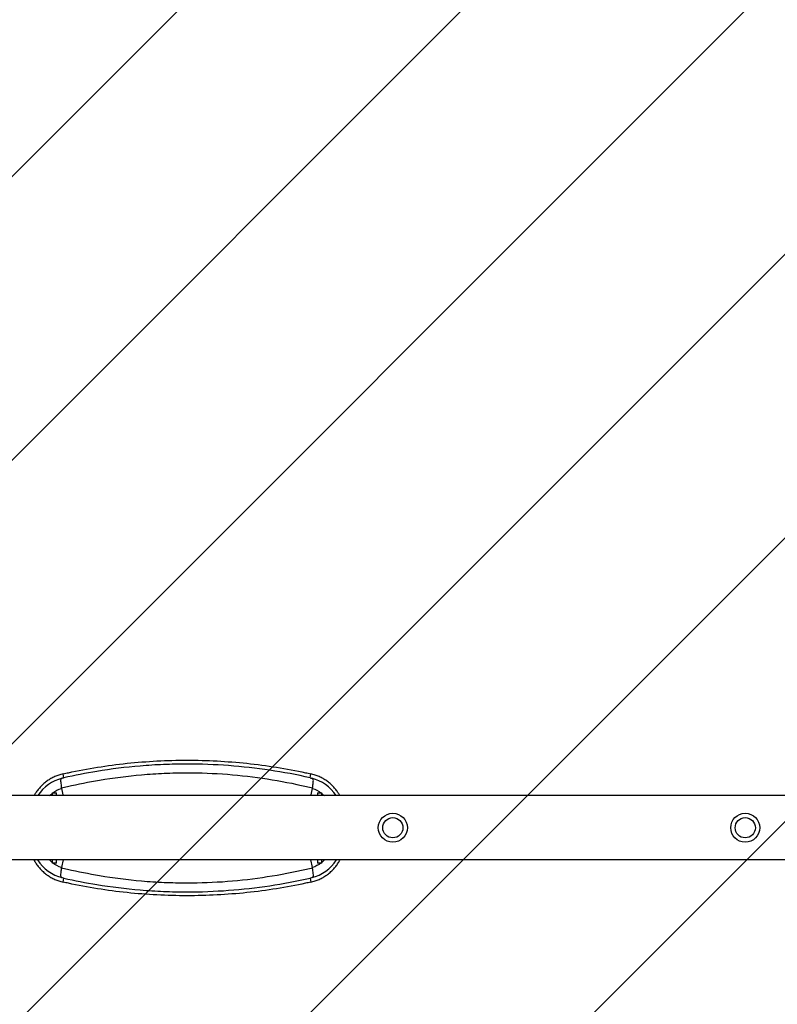
# Model space of a CAD drawing. Units: millimetres. Extents: x -4940 to 4482, y -3980 to 4655.
# Drawn here: x -3896 to -2696, y -280 to 1279 of the extents above; entities that cross this region are included whole.
import ezdxf

# ---------------------------------------------------------------- set-up
doc = ezdxf.new("R2010")
doc.units = ezdxf.units.MM
doc.header["$LTSCALE"] = 20
doc.layers.add('2d', color=230, linetype='Continuous')
doc.layers.add('EN-Free_Space_Hatch', color=10, linetype='Continuous')

msp = doc.modelspace()

# ---------------------------------------------------------------- hatches: boundary and pattern name
at = {"layer": 'EN-Free_Space_Hatch'}
h = msp.add_hatch(dxfattribs=at)
h.set_pattern_fill('ANSI31', color=256, scale=100, angle=180, style=0)
h.paths.add_polyline_path([(-1548.5, 3480), (-1548.5, 3935.5), (-4508.5, 3935.5), (-4508.5, -3935.5), (-1548.5, -3935.5), (-1548.5, -3480), (-1546, 3480)])

# ---------------------------------------------------------------- linework, layer by layer
at = {"layer": '2d'}
for p, q in [((-3825.9, 79), (-3827.1, 85.3)), ((-3436.1, 79), (-3434.9, 85.3)), ((-222.7, 50.8), (-4272.3, 50.8)), ((-3844.5, 55.1), (-3844.5, 50.8)), ((-3844.5, 55.1), (-3837.5, 55.1)), ((-3837.5, 50.8), (-3837.5, 55.1)), ((-3424.5, 55.1), (-3424.5, 50.8)), ((-3424.5, 55.1), (-3417.5, 55.1)), ((-3417.5, 50.8), (-3417.5, 55.1)), ((-227, -50.8), (-4272.3, -50.8)), ((-3844.5, -50.8), (-3844.5, -55.9)), ((-3837.5, -55.9), (-3844.5, -55.9)), ((-3837.5, -55.9), (-3837.5, -50.8)), ((-3424.5, -50.8), (-3424.5, -55.9)), ((-3417.5, -55.9), (-3424.5, -55.9)), ((-3417.5, -55.9), (-3417.5, -50.8)), ((-3827.1, -86.1), (-3825.9, -79.8)), ((-3436.1, -79.8), (-3434.9, -86.1))]:
    msp.add_line(p, q, dxfattribs=at)
for centre, radius in [((-3305, 0), 23), ((-3305, 0), 16), ((-2747, 0), 23), ((-2747, 0), 16)]:
    msp.add_circle(centre, radius, dxfattribs=at)
for centre, start, end in [((-3813.8, 16.9), 103.5354, 147.4665), ((-3448.2, 16.9), 32.5335, 76.4646), ((-3813.8, -17.7), 211.6734, 256.4646), ((-3448.2, -17.7), 283.5354, 328.3266)]:
    msp.add_arc(centre, 63.1, start, end, dxfattribs=at)
at = {"layer": '2d', "extrusion": (0, 0, -1)}
for centre, start, end in [((3813.8, 16.9), 44.7116, 50.379), ((3813.8, 16.9), 52.4422, 70.4888), ((3448.2, 16.9), 109.5112, 127.5578), ((3448.2, 16.9), 129.621, 135.2884), ((3813.8, -17.7), 309.621, 316.6146), ((3813.8, -17.7), 289.5112, 307.5578), ((3448.2, -17.7), 232.4422, 250.4888), ((3448.2, -17.7), 223.3854, 230.379)]:
    msp.add_arc(centre, 48.2, start, end, dxfattribs=at)
at = {"layer": '2d'}
for points, knots in [([(-3827.1, 85.3), (-3824.4, 85.9), (-3821.6, 86.5), (-3803.6, 90.4), (-3788.2, 93.2), (-3757.2, 98.2), (-3741.6, 100.3), (-3710.2, 103.6), (-3694.4, 104.8), (-3662.7, 106.5), (-3646.8, 106.9), (-3615.1, 106.9), (-3599.3, 106.5), (-3567.6, 104.8), (-3551.8, 103.6), (-3520.4, 100.3), (-3504.8, 98.2), (-3473.8, 93.2), (-3458.4, 90.4), (-3440.4, 86.5), (-3437.6, 85.9), (-3434.9, 85.3)], [175.624194, 175.624194, 175.624194, 175.624194, 184.053752, 184.053752, 230.06719, 230.06719, 276.080629, 276.080629, 322.094067, 322.094067, 368.107505, 368.107505, 414.120943, 414.120943, 460.134381, 460.134381, 506.147819, 506.147819, 552.161257, 552.161257, 560.590815, 560.590815, 560.590815, 560.590815]), ([(-3436.1, 79), (-3457.1, 83.8), (-3478.4, 87.8), (-3521.4, 94.2), (-3543.2, 96.7), (-3587, 99.9), (-3609, 100.8), (-3643.4, 100.8), (-3655.8, 100.5), (-3680.4, 99.5), (-3692.7, 98.7), (-3728.1, 95.7), (-3751.1, 92.9), (-3791.3, 86.3), (-3808.7, 82.9), (-3825.9, 79)], [0, 0, 0, 0, 64.990766, 64.990766, 129.981533, 129.981533, 195.065628, 195.065628, 231.651276, 231.651276, 268.163724, 268.163724, 336.900629, 336.900629, 390.131256, 390.131256, 390.131256, 390.131256]), ([(-3827.1, 85.3), (-3829.4, 84.8), (-3831.6, 84.2), (-3836, 82.7), (-3838.1, 81.9), (-3842.4, 80), (-3844.4, 79), (-3848.5, 76.7), (-3850.4, 75.4), (-3854.1, 72.8), (-3855.9, 71.3), (-3859.3, 68.4), (-3860.9, 66.8), (-3863.9, 63.7), (-3865.3, 62.1), (-3868, 58.7), (-3869.3, 56.9), (-3871.4, 53.6), (-3872.2, 52.2), (-3873, 50.8)], [121.073924, 121.073924, 121.073924, 121.073924, 127.707427, 127.707427, 134.372543, 134.372543, 141.037659, 141.037659, 147.702775, 147.702775, 154.367891, 154.367891, 161.033007, 161.033007, 167.453387, 167.453387, 173.873767, 173.873767, 178.536968, 178.536968, 178.536968, 178.536968]), ([(-3828.5, 78.2), (-3828.6, 78.2), (-3828.6, 78.1), (-3829.1, 78), (-3829.4, 77.9), (-3830, 77.5), (-3830.3, 77.3), (-3830.8, 76.6), (-3830.9, 76.1), (-3831.2, 74.5), (-3831.1, 73.4), (-3830.8, 70.6), (-3830.6, 69.2), (-3830.3, 66.1), (-3830.1, 64.5), (-3830, 62.9)], [46.416559, 46.416559, 46.416559, 46.416559, 46.707879, 46.707879, 48.514875, 48.514875, 50.96276, 50.96276, 54.742907, 54.742907, 59.859918, 59.859918, 64.267027, 64.267027, 68.651233, 68.651233, 68.651233, 68.651233]), ([(-3830, 62.9), (-3826.7, 63.7), (-3823.4, 64.5), (-3820.1, 65.3), (-3803.4, 69.1), (-3786.6, 72.5), (-3747.5, 79.1), (-3725.2, 81.9), (-3690.9, 84.9), (-3679, 85.7), (-3655, 86.7), (-3643, 87), (-3609.6, 87), (-3588.3, 86.2), (-3545.8, 82.9), (-3524.7, 80.4), (-3482.9, 74), (-3462.2, 70), (-3441.9, 65.3), (-3438.6, 64.5), (-3435.3, 63.7), (-3432, 62.9)], [-400.597138, -400.597138, -400.597138, -400.597138, -390.131256, -390.131256, -390.131256, -336.900629, -336.900629, -268.163724, -268.163724, -231.651276, -231.651276, -195.065628, -195.065628, -129.981533, -129.981533, -64.990766, -64.990766, 0, 0, 0, 10.465782, 10.465782, 10.465782, 10.465782]), ([(-3825.9, 79), (-3825.9, 79), (-3825.9, 79), (-3826.8, 78.8), (-3827.7, 78.5), (-3828.5, 78.2)], [-0.014081, -0.014081, -0.014081, -0.014081, 0, 0, 3.279206, 3.279206, 3.279206, 3.279206]), ([(-3436.1, 79), (-3436.1, 79), (-3436.1, 79), (-3435.2, 78.8), (-3434.3, 78.5), (-3433.5, 78.2)], [-42.523331, -42.523331, -42.523331, -42.523331, -42.511857, -42.511857, -39.838866, -39.838866, -39.838866, -39.838866]), ([(-3389, 50.8), (-3389.8, 52.2), (-3390.6, 53.6), (-3392.7, 56.9), (-3394, 58.7), (-3396.7, 62.1), (-3398.1, 63.7), (-3401, 66.8), (-3402.7, 68.4), (-3406.1, 71.3), (-3407.9, 72.8), (-3411.6, 75.4), (-3413.5, 76.7), (-3417.6, 79), (-3419.6, 80), (-3423.9, 81.9), (-3426, 82.7), (-3430.4, 84.2), (-3432.6, 84.8), (-3434.9, 85.3)], [33.859078, 33.859078, 33.859078, 33.859078, 38.522279, 38.522279, 44.942659, 44.942659, 51.363039, 51.363039, 58.028155, 58.028155, 64.693271, 64.693271, 71.358387, 71.358387, 78.023503, 78.023503, 84.688619, 84.688619, 91.322122, 91.322122, 91.322122, 91.322122]), ([(-3432, 62.9), (-3432, 63.7), (-3431.9, 64.4), (-3431.6, 67.1), (-3431.4, 69), (-3431, 72.3), (-3430.9, 73.7), (-3430.9, 75.7), (-3431.1, 76.4), (-3431.6, 77.1), (-3431.8, 77.4), (-3432.4, 77.7), (-3432.7, 77.9), (-3433.2, 78.1), (-3433.3, 78.1), (-3433.5, 78.2)], [0, 0, 0, 0, 2.259072, 2.259072, 8.298057, 8.298057, 14.225847, 14.225847, 19.430513, 19.430513, 22.092036, 22.092036, 24.10463, 24.10463, 24.964199, 24.964199, 24.964199, 24.964199]), ([(-3830, 62.9), (-3829.9, 62.8), (-3829.9, 62.6), (-3829.9, 62.4), (-3829.9, 62.4), (-3829.9, 62.3)], [-78.87759, -78.87759, -78.87759, -78.87759, -77.972099, -77.972099, -77.689962, -77.689962, -77.689962, -77.689962]), ([(-3432.1, 62.3), (-3432.1, 62.4), (-3432.1, 62.6), (-3432.1, 62.8), (-3432, 62.8), (-3432, 62.9)], [-141.964577, -141.964577, -141.964577, -141.964577, -140.932324, -140.932324, -140.270856, -140.270856, -140.270856, -140.270856]), ([(-3829.9, 62.3), (-3829, 58.9), (-3828.2, 55.4), (-3827.4, 51.6), (-3827.3, 51.2), (-3827.2, 50.8)], [3933.524875, 3933.524875, 3933.524875, 3933.524875, 3943.372642, 3943.372642, 3944.451997, 3944.451997, 3944.451997, 3944.451997]), ([(-3434.8, 50.8), (-3434.7, 51.2), (-3434.6, 51.6), (-3433.8, 55.4), (-3433, 58.9), (-3432.1, 62.3)], [4043.078128, 4043.078128, 4043.078128, 4043.078128, 4044.157483, 4044.157483, 4054.00525, 4054.00525, 4054.00525, 4054.00525]), ([(-3873.5, -50.8), (-3872.5, -52.5), (-3871.6, -54.2), (-3869.3, -57.7), (-3868, -59.5), (-3865.3, -62.9), (-3863.9, -64.5), (-3860.9, -67.6), (-3859.3, -69.2), (-3855.9, -72.1), (-3854.1, -73.6), (-3850.4, -76.2), (-3848.5, -77.5), (-3844.4, -79.8), (-3842.4, -80.8), (-3838.1, -82.7), (-3836, -83.5), (-3831.6, -85), (-3829.4, -85.6), (-3827.1, -86.1)], [245.388081, 245.388081, 245.388081, 245.388081, 250.918325, 250.918325, 257.338705, 257.338705, 263.759085, 263.759085, 270.424201, 270.424201, 277.089317, 277.089317, 283.754433, 283.754433, 290.419549, 290.419549, 297.084665, 297.084665, 303.718168, 303.718168, 303.718168, 303.718168]), ([(-3827, -50.8), (-3827.2, -51.4), (-3827.3, -52.1), (-3828.2, -56.2), (-3829, -59.7), (-3829.9, -63.1)], [4042.318727, 4042.318727, 4042.318727, 4042.318727, 4044.157483, 4044.157483, 4054.00525, 4054.00525, 4054.00525, 4054.00525]), ([(-3432.1, -63.1), (-3433, -59.7), (-3433.8, -56.2), (-3434.7, -52.1), (-3434.8, -51.4), (-3435, -50.8)], [3933.524875, 3933.524875, 3933.524875, 3933.524875, 3943.372642, 3943.372642, 3945.211397, 3945.211397, 3945.211397, 3945.211397]), ([(-3434.9, -86.1), (-3432.6, -85.6), (-3430.4, -85), (-3426, -83.5), (-3423.9, -82.7), (-3419.6, -80.8), (-3417.6, -79.8), (-3413.5, -77.5), (-3411.6, -76.2), (-3407.9, -73.6), (-3406.1, -72.1), (-3402.7, -69.2), (-3401, -67.6), (-3398.1, -64.5), (-3396.7, -62.9), (-3394, -59.5), (-3392.7, -57.7), (-3390.4, -54.2), (-3389.5, -52.5), (-3388.5, -50.8)], [333.46997, 333.46997, 333.46997, 333.46997, 340.103473, 340.103473, 346.768589, 346.768589, 353.433705, 353.433705, 360.098821, 360.098821, 366.763937, 366.763937, 373.429054, 373.429054, 379.849433, 379.849433, 386.269813, 386.269813, 391.800057, 391.800057, 391.800057, 391.800057]), ([(-3830, -63.7), (-3830, -64.4), (-3830.1, -65.2), (-3830.4, -67.9), (-3830.6, -69.7), (-3831, -73.1), (-3831.1, -74.4), (-3831.1, -76.5), (-3830.9, -77.2), (-3830.4, -77.9), (-3830.2, -78.2), (-3829.6, -78.5), (-3829.3, -78.7), (-3828.8, -78.9), (-3828.7, -78.9), (-3828.5, -79)], [0, 0, 0, 0, 2.206638, 2.206638, 8.245447, 8.245447, 14.207146, 14.207146, 19.430065, 19.430065, 22.094169, 22.094169, 24.101475, 24.101475, 24.969353, 24.969353, 24.969353, 24.969353]), ([(-3432, -63.7), (-3435.3, -64.5), (-3438.6, -65.3), (-3441.9, -66.1), (-3462.2, -70.8), (-3482.9, -74.8), (-3524.7, -81.2), (-3545.8, -83.7), (-3588.3, -87), (-3609.6, -87.8), (-3643, -87.8), (-3655, -87.5), (-3678.9, -86.5), (-3690.9, -85.7), (-3725.2, -82.8), (-3747.5, -79.9), (-3786.5, -73.3), (-3803.4, -69.9), (-3820.1, -66.1), (-3823.4, -65.3), (-3826.7, -64.5), (-3830, -63.7)], [-400.59704, -400.59704, -400.59704, -400.59704, -390.131257, -390.131257, -390.131257, -325.148771, -325.148771, -260.166284, -260.166284, -195.065629, -195.065629, -158.521269, -158.521269, -121.981323, -121.981323, -53.290178, -53.290178, 0, 0, 0, 10.465882, 10.465882, 10.465882, 10.465882]), ([(-3433.5, -79), (-3433.4, -79), (-3433.3, -78.9), (-3432.9, -78.8), (-3432.6, -78.6), (-3432, -78.3), (-3431.7, -78), (-3431.2, -77.3), (-3431, -76.8), (-3430.8, -75.2), (-3430.9, -74), (-3431.2, -71.2), (-3431.4, -69.8), (-3431.7, -66.8), (-3431.9, -65.3), (-3432, -63.7)], [46.364672, 46.364672, 46.364672, 46.364672, 46.734728, 46.734728, 48.55058, 48.55058, 51.037253, 51.037253, 54.898179, 54.898179, 60.056961, 60.056961, 64.330956, 64.330956, 68.584891, 68.584891, 68.584891, 68.584891]), ([(-3432, -63.7), (-3432.1, -63.5), (-3432.1, -63.4), (-3432.1, -63.2), (-3432.1, -63.1), (-3432.1, -63.1)], [-328.195508, -328.195508, -328.195508, -328.195508, -326.912885, -326.912885, -326.750647, -326.750647, -326.750647, -326.750647]), ([(-3828.5, -79), (-3827.7, -79.3), (-3826.8, -79.6), (-3825.9, -79.8), (-3825.9, -79.8), (-3825.9, -79.8)], [39.77036, 39.77036, 39.77036, 39.77036, 42.43927, 42.43927, 42.450721, 42.450721, 42.450721, 42.450721]), ([(-3434.9, -86.1), (-3437.6, -86.7), (-3440.4, -87.3), (-3458.4, -91.2), (-3473.8, -94), (-3504.8, -99), (-3520.4, -101.1), (-3551.8, -104.4), (-3567.6, -105.6), (-3599.3, -107.3), (-3615.1, -107.7), (-3646.8, -107.7), (-3662.7, -107.3), (-3694.4, -105.6), (-3710.2, -104.4), (-3741.6, -101.1), (-3757.2, -99), (-3788.2, -94), (-3803.6, -91.2), (-3821.6, -87.3), (-3824.4, -86.7), (-3827.1, -86.1)], [175.624188, 175.624188, 175.624188, 175.624188, 184.053749, 184.053749, 230.067186, 230.067186, 276.080623, 276.080623, 322.094061, 322.094061, 368.107498, 368.107498, 414.120935, 414.120935, 460.134372, 460.134372, 506.14781, 506.14781, 552.161247, 552.161247, 560.590808, 560.590808, 560.590808, 560.590808]), ([(-3825.9, -79.8), (-3808.7, -83.7), (-3791.3, -87.1), (-3751, -93.7), (-3728.1, -96.5), (-3692.7, -99.5), (-3680.4, -100.3), (-3655.7, -101.3), (-3643.4, -101.6), (-3609, -101.6), (-3587, -100.7), (-3543.2, -97.5), (-3521.4, -95), (-3478.4, -88.6), (-3457.1, -84.6), (-3436.1, -79.8)], [0, 0, 0, 0, 53.290178, 53.290178, 121.981323, 121.981323, 158.521269, 158.521269, 195.065629, 195.065629, 260.166284, 260.166284, 325.148771, 325.148771, 390.131257, 390.131257, 390.131257, 390.131257]), ([(-3436.1, -79.8), (-3436.1, -79.8), (-3436.1, -79.8), (-3435.2, -79.6), (-3434.3, -79.3), (-3433.5, -79)], [-0.014063, -0.014063, -0.014063, -0.014063, 0, 0, 3.278643, 3.278643, 3.278643, 3.278643])]:
    msp.add_open_spline(points, degree=3, knots=knots, dxfattribs=at)
msp.add_open_spline([(-3829.9, -63.1), (-3829.9, -63.3), (-3829.9, -63.5), (-3830, -63.7)], degree=3, dxfattribs=at)

doc.saveas('drawing.dxf')
